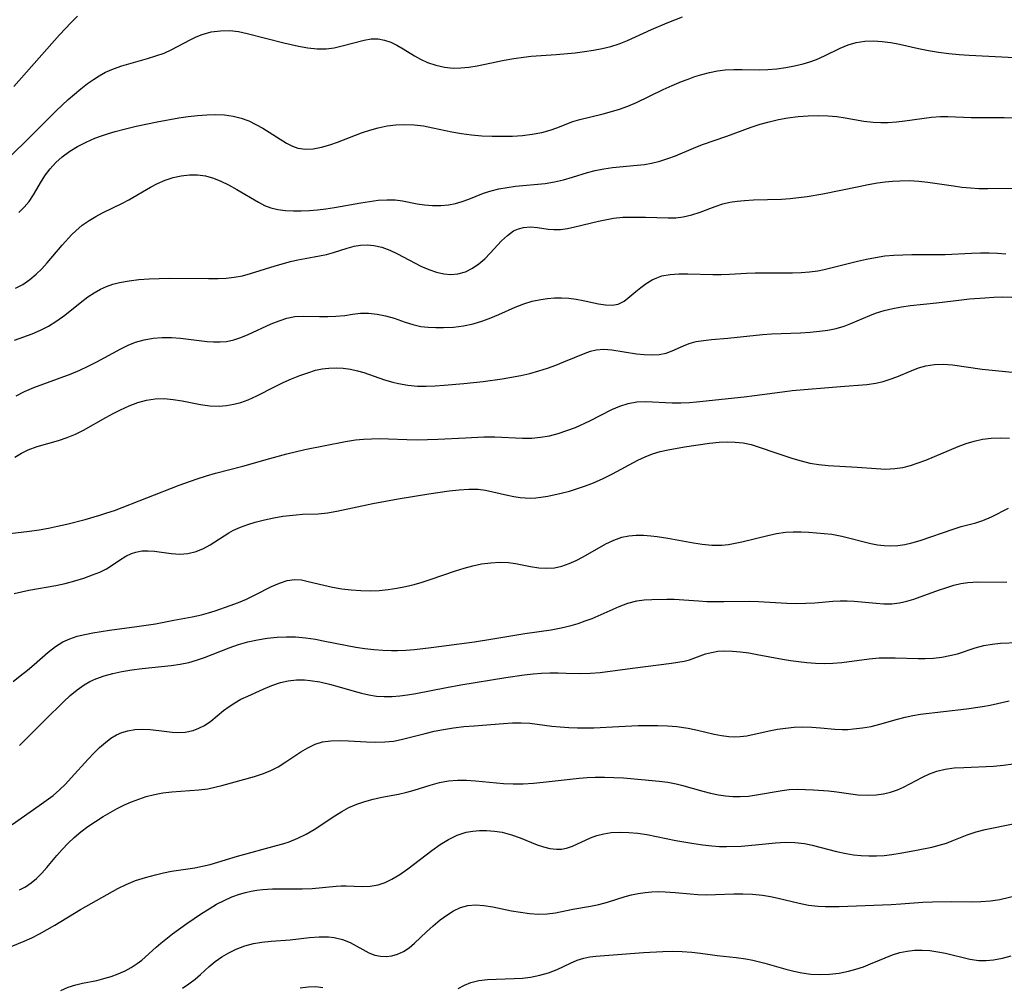
# Model space of a CAD drawing. Extents: x 1843564 to 1850894, y 2810144 to 2813817.
# Drawn here: x 1844472 to 1844654, y 2810782 to 2810961 of the extents above; entities that cross this region are included whole.
import ezdxf

# ---------------------------------------------------------------- set-up
doc = ezdxf.new("R2010")
doc.units = 0

msp = doc.modelspace()

# ---------------------------------------------------------------- linework, layer by layer
at = {"layer": 'Unknown_Line_Type', "color": 0}
for points in [[(1844469.84, 2810934.73, 1132), (1844473.1, 2810937.86, 1132), (1844479.02, 2810943.76, 1132), (1844481.23, 2810945.85, 1132), (1844482.36, 2810946.84, 1132), (1844483.51, 2810947.79, 1132), (1844484.77, 2810948.75, 1132), (1844485.85, 2810949.51, 1132), (1844486.94, 2810950.21, 1132), (1844488.07, 2810950.83, 1132), (1844489.55, 2810951.48, 1132), (1844491.09, 2810952, 1132), (1844495.82, 2810953.35, 1132), (1844497.36, 2810953.84, 1132), (1844498.86, 2810954.38, 1132), (1844500.3, 2810955.01, 1132), (1844503.66, 2810956.81, 1132), (1844504.76, 2810957.35, 1132), (1844505.89, 2810957.8, 1132), (1844507.54, 2810958.26, 1132), (1844509.25, 2810958.5, 1132), (1844510.98, 2810958.51, 1132), (1844512.57, 2810958.32, 1132), (1844514.17, 2810957.99, 1132), (1844520.91, 2810956.27, 1132), (1844523.63, 2810955.64, 1132), (1844525.35, 2810955.34, 1132), (1844527.05, 2810955.18, 1132), (1844528.71, 2810955.18, 1132), (1844530.19, 2810955.37, 1132), (1844531.64, 2810955.68, 1132), (1844535.74, 2810956.76, 1132), (1844537.02, 2810956.97, 1132), (1844538.27, 2810956.99, 1132), (1844539.45, 2810956.78, 1132), (1844540.61, 2810956.37, 1132), (1844541.75, 2810955.83, 1132), (1844542.88, 2810955.18, 1132), (1844544.97, 2810953.88, 1132), (1844546.06, 2810953.27, 1132), (1844547.39, 2810952.66, 1132), (1844548.91, 2810952.14, 1132), (1844550.48, 2810951.78, 1132), (1844552.09, 2810951.61, 1132), (1844553.54, 2810951.64, 1132), (1844555.01, 2810951.8, 1132), (1844556.5, 2810952.05, 1132), (1844561.5, 2810953.07, 1132), (1844563.28, 2810953.39, 1132), (1844565.06, 2810953.65, 1132), (1844566.48, 2810953.79, 1132), (1844571.07, 2810954.11, 1132), (1844574.56, 2810954.42, 1132), (1844576.29, 2810954.64, 1132), (1844577.92, 2810954.9, 1132), (1844579.53, 2810955.22, 1132), (1844581.11, 2810955.61, 1132), (1844582.67, 2810956.09, 1132), (1844584.19, 2810956.69, 1132), (1844588.61, 2810958.69, 1132), (1844591.48, 2810959.93, 1132), (1844594.36, 2810961.02, 1132)], [(1844471.18, 2810948.24, 1130), (1844479.59, 2810957.76, 1130), (1844481.73, 2810960.02, 1130), (1844482.92, 2810961.19, 1130)], [(1844472.1, 2810925, 1134), (1844473.12, 2810926, 1134), (1844474.03, 2810927.08, 1134), (1844474.84, 2810928.28, 1134), (1844476.3, 2810930.79, 1134), (1844477.03, 2810931.94, 1134), (1844477.9, 2810933.09, 1134), (1844478.95, 2810934.25, 1134), (1844480.12, 2810935.3, 1134), (1844481.49, 2810936.31, 1134), (1844482.95, 2810937.2, 1134), (1844484.5, 2810938, 1134), (1844486.14, 2810938.71, 1134), (1844487.36, 2810939.16, 1134), (1844488.61, 2810939.58, 1134), (1844489.87, 2810939.95, 1134), (1844491.78, 2810940.45, 1134), (1844493.71, 2810940.9, 1134), (1844497.61, 2810941.71, 1134), (1844501.58, 2810942.44, 1134), (1844503.3, 2810942.7, 1134), (1844505.01, 2810942.9, 1134), (1844506.71, 2810943.03, 1134), (1844508.36, 2810943.06, 1134), (1844509.99, 2810942.99, 1134), (1844511.57, 2810942.78, 1134), (1844513.09, 2810942.4, 1134), (1844514.46, 2810941.89, 1134), (1844515.77, 2810941.25, 1134), (1844517.04, 2810940.53, 1134), (1844521.39, 2810937.82, 1134), (1844522.52, 2810937.24, 1134), (1844523.51, 2810936.89, 1134), (1844524.88, 2810936.7, 1134), (1844526.33, 2810936.77, 1134), (1844527.84, 2810937.04, 1134), (1844529.38, 2810937.47, 1134), (1844530.81, 2810937.97, 1134), (1844535.21, 2810939.68, 1134), (1844536.73, 2810940.19, 1134), (1844538.32, 2810940.63, 1134), (1844539.94, 2810940.96, 1134), (1844541.57, 2810941.17, 1134), (1844543.21, 2810941.25, 1134), (1844544.91, 2810941.16, 1134), (1844546.62, 2810940.95, 1134), (1844548.33, 2810940.64, 1134), (1844551.86, 2810939.89, 1134), (1844553.64, 2810939.56, 1134), (1844555.5, 2810939.31, 1134), (1844557.38, 2810939.15, 1134), (1844559.27, 2810939.07, 1134), (1844561.15, 2810939.05, 1134), (1844563.01, 2810939.09, 1134), (1844564.85, 2810939.21, 1134), (1844566.65, 2810939.42, 1134), (1844568.41, 2810939.74, 1134), (1844569.94, 2810940.16, 1134), (1844571.19, 2810940.59, 1134), (1844574.13, 2810941.75, 1134), (1844575.45, 2810942.16, 1134), (1844579.71, 2810943.21, 1134), (1844581.23, 2810943.61, 1134), (1844582.74, 2810944.06, 1134), (1844584.24, 2810944.6, 1134), (1844585.88, 2810945.3, 1134), (1844590.79, 2810947.67, 1134), (1844592.46, 2810948.42, 1134), (1844594.14, 2810949.12, 1134), (1844595.38, 2810949.6, 1134), (1844596.62, 2810950.04, 1134), (1844597.87, 2810950.43, 1134), (1844599.31, 2810950.81, 1134), (1844600.76, 2810951.09, 1134), (1844602.21, 2810951.28, 1134), (1844603.78, 2810951.37, 1134), (1844605.35, 2810951.37, 1134), (1844608.5, 2810951.31, 1134), (1844610.07, 2810951.34, 1134), (1844611.72, 2810951.48, 1134), (1844613.36, 2810951.71, 1134), (1844614.98, 2810952.03, 1134), (1844616.56, 2810952.42, 1134), (1844617.8, 2810952.78, 1134), (1844618.99, 2810953.21, 1134), (1844620.48, 2810953.87, 1134), (1844623.36, 2810955.3, 1134), (1844624.84, 2810955.91, 1134), (1844626.34, 2810956.33, 1134), (1844627.89, 2810956.56, 1134), (1844629.48, 2810956.62, 1134), (1844631.08, 2810956.52, 1134), (1844632.7, 2810956.32, 1134), (1844634.32, 2810956.02, 1134), (1844637.82, 2810955.19, 1134), (1844639.63, 2810954.82, 1134), (1844641.49, 2810954.53, 1134), (1844643.38, 2810954.3, 1134), (1844645.29, 2810954.13, 1134), (1844647.14, 2810954.01, 1134), (1844655.52, 2810953.56, 1134)], [(1844471.51, 2810911.1, 1136), (1844472.86, 2810911.79, 1136), (1844474.15, 2810912.66, 1136), (1844475.34, 2810913.66, 1136), (1844476.38, 2810914.67, 1136), (1844477.35, 2810915.74, 1136), (1844480.11, 2810919.03, 1136), (1844481.88, 2810920.95, 1136), (1844482.61, 2810921.68, 1136), (1844483.79, 2810922.67, 1136), (1844485.07, 2810923.58, 1136), (1844486.27, 2810924.29, 1136), (1844487.51, 2810924.96, 1136), (1844491.18, 2810926.76, 1136), (1844492.36, 2810927.37, 1136), (1844496.34, 2810929.66, 1136), (1844497.68, 2810930.37, 1136), (1844499.04, 2810930.98, 1136), (1844500.51, 2810931.47, 1136), (1844502.01, 2810931.8, 1136), (1844503.52, 2810931.97, 1136), (1844505.03, 2810931.97, 1136), (1844506.51, 2810931.77, 1136), (1844507.94, 2810931.37, 1136), (1844509.34, 2810930.8, 1136), (1844510.71, 2810930.12, 1136), (1844512.26, 2810929.25, 1136), (1844516.23, 2810926.91, 1136), (1844517.35, 2810926.33, 1136), (1844518.5, 2810925.87, 1136), (1844519.84, 2810925.55, 1136), (1844521.23, 2810925.39, 1136), (1844522.68, 2810925.33, 1136), (1844524.13, 2810925.34, 1136), (1844525.62, 2810925.4, 1136), (1844527.12, 2810925.51, 1136), (1844528.63, 2810925.68, 1136), (1844530.24, 2810925.92, 1136), (1844535.07, 2810926.81, 1136), (1844536.69, 2810927.07, 1136), (1844538.28, 2810927.27, 1136), (1844539.86, 2810927.37, 1136), (1844541.4, 2810927.33, 1136), (1844542.78, 2810927.17, 1136), (1844545.48, 2810926.65, 1136), (1844546.83, 2810926.42, 1136), (1844548.31, 2810926.29, 1136), (1844549.8, 2810926.29, 1136), (1844551.26, 2810926.44, 1136), (1844552.54, 2810926.7, 1136), (1844553.78, 2810927.06, 1136), (1844554.99, 2810927.5, 1136), (1844557.68, 2810928.6, 1136), (1844559.08, 2810929.03, 1136), (1844560.53, 2810929.37, 1136), (1844562.04, 2810929.64, 1136), (1844563.56, 2810929.85, 1136), (1844569.07, 2810930.39, 1136), (1844570.79, 2810930.68, 1136), (1844572.44, 2810931.06, 1136), (1844574.07, 2810931.53, 1136), (1844576.85, 2810932.4, 1136), (1844578.27, 2810932.77, 1136), (1844579.83, 2810933.07, 1136), (1844581.43, 2810933.28, 1136), (1844586, 2810933.72, 1136), (1844587.33, 2810933.88, 1136), (1844588.64, 2810934.11, 1136), (1844590.14, 2810934.48, 1136), (1844591.62, 2810934.94, 1136), (1844593.06, 2810935.48, 1136), (1844596.36, 2810936.89, 1136), (1844598.01, 2810937.55, 1136), (1844602.52, 2810939.08, 1136), (1844606.96, 2810940.72, 1136), (1844608.62, 2810941.27, 1136), (1844610.31, 2810941.74, 1136), (1844612.02, 2810942.14, 1136), (1844613.75, 2810942.46, 1136), (1844615.61, 2810942.7, 1136), (1844617.47, 2810942.84, 1136), (1844619.33, 2810942.89, 1136), (1844621.18, 2810942.83, 1136), (1844622.74, 2810942.69, 1136), (1844624.29, 2810942.47, 1136), (1844627.75, 2810941.87, 1136), (1844629.47, 2810941.66, 1136), (1844630.85, 2810941.6, 1136), (1844632.23, 2810941.62, 1136), (1844633.76, 2810941.71, 1136), (1844635.29, 2810941.88, 1136), (1844640.19, 2810942.57, 1136), (1844641.82, 2810942.69, 1136), (1844643.2, 2810942.7, 1136), (1844647.49, 2810942.53, 1136), (1844649.03, 2810942.5, 1136), (1844653.57, 2810942.49, 1136), (1844655.06, 2810942.46, 1136)], [(1844471.35, 2810901.5, 1138), (1844474.55, 2810902.69, 1138), (1844476.11, 2810903.34, 1138), (1844477.6, 2810904.1, 1138), (1844479.12, 2810905.06, 1138), (1844480.58, 2810906.13, 1138), (1844483.41, 2810908.4, 1138), (1844484.83, 2810909.49, 1138), (1844485.98, 2810910.26, 1138), (1844487.17, 2810910.93, 1138), (1844488.28, 2810911.42, 1138), (1844489.43, 2810911.81, 1138), (1844490.63, 2810912.12, 1138), (1844492.41, 2810912.45, 1138), (1844494.23, 2810912.67, 1138), (1844496.09, 2810912.81, 1138), (1844497.97, 2810912.88, 1138), (1844499.8, 2810912.91, 1138), (1844507.05, 2810912.87, 1138), (1844508.82, 2810912.89, 1138), (1844510.3, 2810912.95, 1138), (1844511.75, 2810913.09, 1138), (1844513.28, 2810913.38, 1138), (1844514.8, 2810913.78, 1138), (1844519.3, 2810915.2, 1138), (1844522.13, 2810915.99, 1138), (1844523.48, 2810916.3, 1138), (1844524.82, 2810916.57, 1138), (1844527.5, 2810917.03, 1138), (1844528.8, 2810917.3, 1138), (1844530.08, 2810917.66, 1138), (1844532.6, 2810918.47, 1138), (1844533.86, 2810918.8, 1138), (1844535.05, 2810919, 1138), (1844536.25, 2810919.07, 1138), (1844537.49, 2810918.98, 1138), (1844538.97, 2810918.63, 1138), (1844540.44, 2810918.07, 1138), (1844541.86, 2810917.39, 1138), (1844546.16, 2810915.17, 1138), (1844547.6, 2810914.52, 1138), (1844549.06, 2810914.02, 1138), (1844550.37, 2810913.74, 1138), (1844551.66, 2810913.64, 1138), (1844552.93, 2810913.73, 1138), (1844554.35, 2810914.11, 1138), (1844555.68, 2810914.75, 1138), (1844556.84, 2810915.55, 1138), (1844557.91, 2810916.49, 1138), (1844558.93, 2810917.52, 1138), (1844561.02, 2810919.8, 1138), (1844562.09, 2810920.82, 1138), (1844563.23, 2810921.62, 1138), (1844564.13, 2810922.03, 1138), (1844565.08, 2810922.27, 1138), (1844566.32, 2810922.38, 1138), (1844567.6, 2810922.28, 1138), (1844569.59, 2810921.97, 1138), (1844570.61, 2810921.88, 1138), (1844571.86, 2810921.92, 1138), (1844573.17, 2810922.1, 1138), (1844574.52, 2810922.38, 1138), (1844578.86, 2810923.43, 1138), (1844580.42, 2810923.76, 1138), (1844581.6, 2810923.96, 1138), (1844583.34, 2810924.14, 1138), (1844584.69, 2810924.19, 1138), (1844587.49, 2810924.16, 1138), (1844591.72, 2810924.03, 1138), (1844593.09, 2810924.07, 1138), (1844594.43, 2810924.22, 1138), (1844596.03, 2810924.57, 1138), (1844597.59, 2810925.08, 1138), (1844600.36, 2810926.13, 1138), (1844601.79, 2810926.6, 1138), (1844603.07, 2810926.9, 1138), (1844604.39, 2810927.12, 1138), (1844605.75, 2810927.26, 1138), (1844607.43, 2810927.35, 1138), (1844612.58, 2810927.49, 1138), (1844614.14, 2810927.6, 1138), (1844615.7, 2810927.76, 1138), (1844617.26, 2810927.97, 1138), (1844620.2, 2810928.46, 1138), (1844626.79, 2810929.83, 1138), (1844628.52, 2810930.17, 1138), (1844630.25, 2810930.46, 1138), (1844631.63, 2810930.65, 1138), (1844633, 2810930.79, 1138), (1844634.37, 2810930.87, 1138), (1844636.12, 2810930.89, 1138), (1844637.85, 2810930.8, 1138), (1844639.5, 2810930.61, 1138), (1844644.24, 2810929.91, 1138), (1844645.8, 2810929.71, 1138), (1844647.36, 2810929.56, 1138), (1844648.93, 2810929.46, 1138), (1844650.55, 2810929.43, 1138), (1844655.65, 2810929.51, 1138)], [(1844471.6, 2810891.3, 1140), (1844473.19, 2810892.1, 1140), (1844474.85, 2810892.8, 1140), (1844481.73, 2810895.32, 1140), (1844483.33, 2810895.99, 1140), (1844484.91, 2810896.73, 1140), (1844486.47, 2810897.52, 1140), (1844490.89, 2810899.91, 1140), (1844492.23, 2810900.59, 1140), (1844493.61, 2810901.16, 1140), (1844495.21, 2810901.61, 1140), (1844496.85, 2810901.89, 1140), (1844498.52, 2810902.03, 1140), (1844500.22, 2810902.02, 1140), (1844501.87, 2810901.9, 1140), (1844506.77, 2810901.3, 1140), (1844507.99, 2810901.21, 1140), (1844509.19, 2810901.19, 1140), (1844510.37, 2810901.29, 1140), (1844511.71, 2810901.58, 1140), (1844513.03, 2810902.03, 1140), (1844514.34, 2810902.57, 1140), (1844518.56, 2810904.52, 1140), (1844520.03, 2810905.1, 1140), (1844521.5, 2810905.58, 1140), (1844522.97, 2810905.88, 1140), (1844524.49, 2810905.97, 1140), (1844527.51, 2810905.87, 1140), (1844529.03, 2810905.85, 1140), (1844530.51, 2810905.91, 1140), (1844532.17, 2810906.07, 1140), (1844533.55, 2810906.3, 1140), (1844535.02, 2810906.47, 1140), (1844536.53, 2810906.48, 1140), (1844538.09, 2810906.32, 1140), (1844539.67, 2810906.02, 1140), (1844541.23, 2810905.59, 1140), (1844543.24, 2810904.86, 1140), (1844544.67, 2810904.4, 1140), (1844546.15, 2810904.06, 1140), (1844547.51, 2810903.89, 1140), (1844548.92, 2810903.83, 1140), (1844550.34, 2810903.85, 1140), (1844552.16, 2810903.94, 1140), (1844553.98, 2810904.16, 1140), (1844555.79, 2810904.55, 1140), (1844557.58, 2810905.08, 1140), (1844559.06, 2810905.62, 1140), (1844560.52, 2810906.22, 1140), (1844563.54, 2810907.59, 1140), (1844565.13, 2810908.24, 1140), (1844566.67, 2810908.69, 1140), (1844568.24, 2810909.01, 1140), (1844569.5, 2810909.2, 1140), (1844570.77, 2810909.31, 1140), (1844572.04, 2810909.33, 1140), (1844573.41, 2810909.24, 1140), (1844574.75, 2810909.06, 1140), (1844576.07, 2810908.81, 1140), (1844578.86, 2810908.22, 1140), (1844580.16, 2810908.02, 1140), (1844581.37, 2810907.98, 1140), (1844582.48, 2810908.18, 1140), (1844583.6, 2810908.73, 1140), (1844584.65, 2810909.55, 1140), (1844585.72, 2810910.48, 1140), (1844586.65, 2810911.24, 1140), (1844587.65, 2810911.96, 1140), (1844588.72, 2810912.6, 1140), (1844589.61, 2810913.02, 1140), (1844590.55, 2810913.34, 1140), (1844592.06, 2810913.63, 1140), (1844593.65, 2810913.74, 1140), (1844595.31, 2810913.74, 1140), (1844599.9, 2810913.63, 1140), (1844601.45, 2810913.63, 1140), (1844603.01, 2810913.67, 1140), (1844606.09, 2810913.87, 1140), (1844607.74, 2810913.92, 1140), (1844614.6, 2810913.91, 1140), (1844616.16, 2810913.97, 1140), (1844617.71, 2810914.09, 1140), (1844619.23, 2810914.31, 1140), (1844620.42, 2810914.56, 1140), (1844626.53, 2810916.09, 1140), (1844628.2, 2810916.46, 1140), (1844629.89, 2810916.77, 1140), (1844631.59, 2810917.02, 1140), (1844633.24, 2810917.17, 1140), (1844634.9, 2810917.26, 1140), (1844636.57, 2810917.3, 1140), (1844642.71, 2810917.3, 1140), (1844647.58, 2810917.55, 1140), (1844649.19, 2810917.61, 1140), (1844650.79, 2810917.61, 1140), (1844652.34, 2810917.54, 1140), (1844653.89, 2810917.41, 1140)], [(1844471.39, 2810880.01, 1142), (1844472.61, 2810880.7, 1142), (1844473.86, 2810881.31, 1142), (1844475.5, 2810881.92, 1142), (1844479.42, 2810883.06, 1142), (1844481.04, 2810883.58, 1142), (1844482.53, 2810884.22, 1142), (1844484, 2810884.97, 1142), (1844488.14, 2810887.3, 1142), (1844489.5, 2810888.02, 1142), (1844490.87, 2810888.71, 1142), (1844492.43, 2810889.42, 1142), (1844494.02, 2810890.02, 1142), (1844495.62, 2810890.47, 1142), (1844497.25, 2810890.73, 1142), (1844498.89, 2810890.76, 1142), (1844500.54, 2810890.61, 1142), (1844502.2, 2810890.34, 1142), (1844505.58, 2810889.7, 1142), (1844507.29, 2810889.46, 1142), (1844509, 2810889.38, 1142), (1844510.35, 2810889.47, 1142), (1844511.69, 2810889.71, 1142), (1844513.02, 2810890.06, 1142), (1844514.32, 2810890.53, 1142), (1844515.97, 2810891.27, 1142), (1844519.19, 2810892.95, 1142), (1844520.79, 2810893.75, 1142), (1844522.32, 2810894.42, 1142), (1844523.84, 2810895, 1142), (1844525.31, 2810895.53, 1142), (1844526.76, 2810895.99, 1142), (1844527.97, 2810896.24, 1142), (1844529.23, 2810896.39, 1142), (1844530.53, 2810896.42, 1142), (1844531.85, 2810896.35, 1142), (1844533.17, 2810896.18, 1142), (1844534.49, 2810895.9, 1142), (1844535.66, 2810895.56, 1142), (1844539.47, 2810894.25, 1142), (1844540.98, 2810893.81, 1142), (1844542.05, 2810893.55, 1142), (1844543.77, 2810893.25, 1142), (1844545.51, 2810893.07, 1142), (1844547.14, 2810893.04, 1142), (1844548.77, 2810893.1, 1142), (1844550.43, 2810893.21, 1142), (1844554.05, 2810893.53, 1142), (1844557.63, 2810893.92, 1142), (1844561.12, 2810894.4, 1142), (1844562.85, 2810894.69, 1142), (1844564.56, 2810895.03, 1142), (1844566.24, 2810895.41, 1142), (1844567.89, 2810895.86, 1142), (1844569.48, 2810896.38, 1142), (1844571.02, 2810896.94, 1142), (1844572.5, 2810897.53, 1142), (1844576.4, 2810899.14, 1142), (1844577.42, 2810899.52, 1142), (1844578.44, 2810899.77, 1142), (1844579.86, 2810899.86, 1142), (1844581.34, 2810899.74, 1142), (1844585.85, 2810899.01, 1142), (1844587.29, 2810898.87, 1142), (1844588.7, 2810898.82, 1142), (1844590.06, 2810898.9, 1142), (1844591.35, 2810899.15, 1142), (1844592.42, 2810899.53, 1142), (1844594.49, 2810900.49, 1142), (1844595.57, 2810900.91, 1142), (1844596.85, 2810901.25, 1142), (1844598.22, 2810901.47, 1142), (1844599.66, 2810901.62, 1142), (1844602.69, 2810901.87, 1142), (1844609.07, 2810902.55, 1142), (1844610.7, 2810902.68, 1142), (1844612.49, 2810902.78, 1142), (1844616.06, 2810902.9, 1142), (1844617.83, 2810902.99, 1142), (1844619.58, 2810903.16, 1142), (1844621.12, 2810903.38, 1142), (1844622.62, 2810903.7, 1142), (1844624.08, 2810904.13, 1142), (1844625.32, 2810904.6, 1142), (1844628.83, 2810906.09, 1142), (1844629.9, 2810906.5, 1142), (1844631.46, 2810906.98, 1142), (1844633.06, 2810907.35, 1142), (1844634.69, 2810907.65, 1142), (1844636.34, 2810907.89, 1142), (1844641.11, 2810908.39, 1142), (1844645.68, 2810908.97, 1142), (1844647.17, 2810909.12, 1142), (1844650.03, 2810909.31, 1142), (1844651.65, 2810909.45, 1142), (1844653.27, 2810909.53, 1142), (1844654.99, 2810909.43, 1142)], [(1844470.46, 2810865.94, 1144), (1844474.08, 2810866.36, 1144), (1844475.86, 2810866.6, 1144), (1844477.56, 2810866.9, 1144), (1844479.26, 2810867.25, 1144), (1844480.95, 2810867.65, 1144), (1844484.32, 2810868.52, 1144), (1844487.02, 2810869.28, 1144), (1844488.35, 2810869.71, 1144), (1844489.71, 2810870.18, 1144), (1844501.62, 2810874.81, 1144), (1844504.96, 2810876, 1144), (1844506.65, 2810876.54, 1144), (1844508.32, 2810877.01, 1144), (1844513.39, 2810878.34, 1144), (1844518.35, 2810879.76, 1144), (1844521.46, 2810880.61, 1144), (1844524.81, 2810881.37, 1144), (1844532.27, 2810882.86, 1144), (1844534.12, 2810883.15, 1144), (1844535.58, 2810883.3, 1144), (1844537.05, 2810883.38, 1144), (1844538.52, 2810883.4, 1144), (1844540.21, 2810883.36, 1144), (1844543.59, 2810883.23, 1144), (1844545.48, 2810883.2, 1144), (1844547.38, 2810883.22, 1144), (1844549.28, 2810883.29, 1144), (1844554.38, 2810883.57, 1144), (1844557.76, 2810883.7, 1144), (1844559.76, 2810883.7, 1144), (1844564.88, 2810883.5, 1144), (1844566.56, 2810883.51, 1144), (1844568.21, 2810883.64, 1144), (1844569.85, 2810883.92, 1144), (1844571.46, 2810884.34, 1144), (1844573.05, 2810884.87, 1144), (1844574.62, 2810885.47, 1144), (1844577.27, 2810886.65, 1144), (1844581.33, 2810888.74, 1144), (1844582.81, 2810889.4, 1144), (1844584.31, 2810889.88, 1144), (1844585.93, 2810890.14, 1144), (1844587.6, 2810890.2, 1144), (1844592.46, 2810890.01, 1144), (1844594.05, 2810889.98, 1144), (1844595.65, 2810890.03, 1144), (1844596.92, 2810890.14, 1144), (1844605.67, 2810891.08, 1144), (1844607.57, 2810891.31, 1144), (1844612.77, 2810892.04, 1144), (1844614.51, 2810892.24, 1144), (1844623.43, 2810893.02, 1144), (1844628.25, 2810893.37, 1144), (1844629.95, 2810893.61, 1144), (1844631.27, 2810893.93, 1144), (1844632.56, 2810894.33, 1144), (1844633.83, 2810894.8, 1144), (1844636.42, 2810895.88, 1144), (1844637.77, 2810896.41, 1144), (1844639.14, 2810896.81, 1144), (1844640.71, 2810897.05, 1144), (1844642.31, 2810897.1, 1144), (1844644.07, 2810896.98, 1144), (1844649.52, 2810896.21, 1144), (1844655.05, 2810895.62, 1144)], [(1844471.23, 2810854.87, 1146), (1844473.99, 2810855.47, 1146), (1844478.92, 2810856.36, 1146), (1844480.68, 2810856.75, 1146), (1844482.4, 2810857.21, 1146), (1844484.08, 2810857.73, 1146), (1844485.69, 2810858.29, 1146), (1844487.03, 2810858.83, 1146), (1844488.27, 2810859.44, 1146), (1844489.51, 2810860.22, 1146), (1844490.68, 2810861.03, 1146), (1844491.85, 2810861.77, 1146), (1844492.86, 2810862.24, 1146), (1844493.65, 2810862.5, 1146), (1844494.78, 2810862.71, 1146), (1844495.94, 2810862.76, 1146), (1844497.12, 2810862.69, 1146), (1844500.2, 2810862.23, 1146), (1844501.74, 2810862.14, 1146), (1844503.27, 2810862.24, 1146), (1844504.77, 2810862.59, 1146), (1844506.1, 2810863.14, 1146), (1844507.38, 2810863.87, 1146), (1844510.77, 2810866.05, 1146), (1844511.63, 2810866.53, 1146), (1844512.92, 2810867.12, 1146), (1844514.26, 2810867.61, 1146), (1844515.66, 2810868.03, 1146), (1844517.34, 2810868.45, 1146), (1844519.05, 2810868.8, 1146), (1844520.76, 2810869.09, 1146), (1844523.16, 2810869.38, 1146), (1844524.33, 2810869.46, 1146), (1844527.26, 2810869.55, 1146), (1844528.95, 2810869.74, 1146), (1844530.68, 2810870.05, 1146), (1844537.29, 2810871.44, 1146), (1844541.97, 2810872.3, 1146), (1844547.65, 2810873.22, 1146), (1844551.36, 2810873.76, 1146), (1844553.18, 2810873.98, 1146), (1844554.97, 2810874.11, 1146), (1844556.72, 2810874.07, 1146), (1844558.07, 2810873.88, 1146), (1844559.41, 2810873.6, 1146), (1844562.08, 2810872.96, 1146), (1844563.25, 2810872.73, 1146), (1844564.43, 2810872.56, 1146), (1844565.39, 2810872.47, 1146), (1844566.35, 2810872.45, 1146), (1844567.3, 2810872.49, 1146), (1844568.27, 2810872.6, 1146), (1844569.51, 2810872.8, 1146), (1844572.01, 2810873.36, 1146), (1844573.5, 2810873.75, 1146), (1844575, 2810874.2, 1146), (1844576.48, 2810874.7, 1146), (1844577.94, 2810875.26, 1146), (1844579.7, 2810876.04, 1146), (1844581.42, 2810876.89, 1146), (1844586.1, 2810879.4, 1146), (1844587.44, 2810880.06, 1146), (1844588.8, 2810880.61, 1146), (1844590.23, 2810881.02, 1146), (1844591.7, 2810881.33, 1146), (1844594.73, 2810881.87, 1146), (1844599.33, 2810882.54, 1146), (1844601.11, 2810882.73, 1146), (1844602.59, 2810882.79, 1146), (1844604.06, 2810882.75, 1146), (1844605.52, 2810882.6, 1146), (1844606.95, 2810882.31, 1146), (1844608.47, 2810881.85, 1146), (1844611.5, 2810880.76, 1146), (1844614.62, 2810879.73, 1146), (1844616.21, 2810879.28, 1146), (1844617.81, 2810878.89, 1146), (1844619.42, 2810878.61, 1146), (1844621.18, 2810878.42, 1146), (1844626.47, 2810878.16, 1146), (1844629.99, 2810877.88, 1146), (1844631.72, 2810877.8, 1146), (1844633.44, 2810877.88, 1146), (1844634.88, 2810878.11, 1146), (1844636.31, 2810878.47, 1146), (1844637.73, 2810878.93, 1146), (1844639.15, 2810879.46, 1146), (1844645.07, 2810881.94, 1146), (1844646.56, 2810882.49, 1146), (1844648.06, 2810882.95, 1146), (1844649.58, 2810883.3, 1146), (1844651.19, 2810883.5, 1146), (1844652.81, 2810883.55, 1146), (1844654.52, 2810883.46, 1146)], [(1844471.05, 2810838.69, 1148), (1844472.39, 2810839.71, 1148), (1844473.7, 2810840.76, 1148), (1844474.97, 2810841.83, 1148), (1844477.54, 2810844.08, 1148), (1844478.86, 2810845.12, 1148), (1844480.25, 2810846, 1148), (1844481.52, 2810846.56, 1148), (1844482.86, 2810847, 1148), (1844484.28, 2810847.35, 1148), (1844485.74, 2810847.64, 1148), (1844488.81, 2810848.13, 1148), (1844493.82, 2810848.79, 1148), (1844497.26, 2810849.32, 1148), (1844500.64, 2810849.98, 1148), (1844504.06, 2810850.61, 1148), (1844505.75, 2810850.98, 1148), (1844507.02, 2810851.32, 1148), (1844508.27, 2810851.71, 1148), (1844511.06, 2810852.66, 1148), (1844512.59, 2810853.24, 1148), (1844514.07, 2810853.87, 1148), (1844515.65, 2810854.63, 1148), (1844518.65, 2810856.15, 1148), (1844520.11, 2810856.79, 1148), (1844521.54, 2810857.26, 1148), (1844522.96, 2810857.46, 1148), (1844524.18, 2810857.38, 1148), (1844525.42, 2810857.12, 1148), (1844528.28, 2810856.39, 1148), (1844529.91, 2810856.05, 1148), (1844531.6, 2810855.77, 1148), (1844533.34, 2810855.55, 1148), (1844535.1, 2810855.42, 1148), (1844536.89, 2810855.39, 1148), (1844538.5, 2810855.46, 1148), (1844540.12, 2810855.61, 1148), (1844541.74, 2810855.85, 1148), (1844543.35, 2810856.16, 1148), (1844544.94, 2810856.55, 1148), (1844546.41, 2810856.98, 1148), (1844547.87, 2810857.46, 1148), (1844552.54, 2810859.05, 1148), (1844554.14, 2810859.55, 1148), (1844555.74, 2810859.99, 1148), (1844557.34, 2810860.33, 1148), (1844559.02, 2810860.55, 1148), (1844560.67, 2810860.64, 1148), (1844562.3, 2810860.57, 1148), (1844563.58, 2810860.41, 1148), (1844566.36, 2810859.86, 1148), (1844567.88, 2810859.62, 1148), (1844569.31, 2810859.53, 1148), (1844570.75, 2810859.63, 1148), (1844572.11, 2810859.92, 1148), (1844573.45, 2810860.38, 1148), (1844574.77, 2810860.95, 1148), (1844576.07, 2810861.61, 1148), (1844580.21, 2810864.01, 1148), (1844581.66, 2810864.73, 1148), (1844583.17, 2810865.27, 1148), (1844584.45, 2810865.52, 1148), (1844585.77, 2810865.63, 1148), (1844587.12, 2810865.61, 1148), (1844588.51, 2810865.51, 1148), (1844589.68, 2810865.37, 1148), (1844591.66, 2810865.07, 1148), (1844596.38, 2810864.2, 1148), (1844597.95, 2810863.96, 1148), (1844599.76, 2810863.8, 1148), (1844601.55, 2810863.8, 1148), (1844602.79, 2810863.92, 1148), (1844604.03, 2810864.12, 1148), (1844605.26, 2810864.38, 1148), (1844610.05, 2810865.59, 1148), (1844611.66, 2810865.92, 1148), (1844613.27, 2810866.15, 1148), (1844614.71, 2810866.23, 1148), (1844616.16, 2810866.23, 1148), (1844617.62, 2810866.17, 1148), (1844620.45, 2810865.96, 1148), (1844621.86, 2810865.78, 1148), (1844623.68, 2810865.43, 1148), (1844629.03, 2810864.11, 1148), (1844630.27, 2810863.87, 1148), (1844631.49, 2810863.7, 1148), (1844632.72, 2810863.63, 1148), (1844634.01, 2810863.71, 1148), (1844635.29, 2810863.92, 1148), (1844636.58, 2810864.22, 1148), (1844638.1, 2810864.66, 1148), (1844644.16, 2810866.75, 1148), (1844645.65, 2810867.2, 1148), (1844648.35, 2810867.92, 1148), (1844649.66, 2810868.33, 1148), (1844651.25, 2810869.01, 1148), (1844654.34, 2810870.6, 1148)], [(1844472.25, 2810826.92, 1150), (1844476.95, 2810831.65, 1150), (1844480.36, 2810834.97, 1150), (1844481.6, 2810836.13, 1150), (1844482.84, 2810837.16, 1150), (1844484.15, 2810838.08, 1150), (1844485.19, 2810838.66, 1150), (1844486.28, 2810839.16, 1150), (1844487.84, 2810839.72, 1150), (1844489.45, 2810840.16, 1150), (1844491.11, 2810840.51, 1150), (1844492.94, 2810840.81, 1150), (1844494.8, 2810841.05, 1150), (1844500.17, 2810841.62, 1150), (1844501.81, 2810841.86, 1150), (1844503.42, 2810842.19, 1150), (1844504.86, 2810842.6, 1150), (1844506.28, 2810843.1, 1150), (1844510.83, 2810844.89, 1150), (1844512.57, 2810845.48, 1150), (1844514.31, 2810845.97, 1150), (1844516.08, 2810846.36, 1150), (1844517.87, 2810846.66, 1150), (1844519.67, 2810846.85, 1150), (1844521.38, 2810846.92, 1150), (1844523.09, 2810846.89, 1150), (1844524.91, 2810846.73, 1150), (1844526.72, 2810846.47, 1150), (1844528.19, 2810846.2, 1150), (1844532.57, 2810845.3, 1150), (1844534.2, 2810845.02, 1150), (1844535.84, 2810844.77, 1150), (1844537.48, 2810844.58, 1150), (1844539.12, 2810844.45, 1150), (1844540.76, 2810844.38, 1150), (1844541.83, 2810844.38, 1150), (1844543.4, 2810844.45, 1150), (1844544.97, 2810844.59, 1150), (1844548.05, 2810844.94, 1150), (1844556.02, 2810845.98, 1150), (1844559.41, 2810846.51, 1150), (1844563.83, 2810847.3, 1150), (1844565.3, 2810847.54, 1150), (1844570.13, 2810848.22, 1150), (1844572.01, 2810848.57, 1150), (1844573.86, 2810849.01, 1150), (1844575.15, 2810849.39, 1150), (1844576.42, 2810849.83, 1150), (1844577.67, 2810850.3, 1150), (1844582.64, 2810852.47, 1150), (1844584.28, 2810853.08, 1150), (1844585.94, 2810853.51, 1150), (1844587.3, 2810853.7, 1150), (1844588.7, 2810853.79, 1150), (1844591.43, 2810853.85, 1150), (1844592.82, 2810853.81, 1150), (1844597.29, 2810853.52, 1150), (1844598.84, 2810853.44, 1150), (1844601.95, 2810853.4, 1150), (1844606.63, 2810853.46, 1150), (1844608.32, 2810853.39, 1150), (1844613.54, 2810853.09, 1150), (1844615.29, 2810853.05, 1150), (1844617.04, 2810853.08, 1150), (1844618.71, 2810853.19, 1150), (1844622.03, 2810853.46, 1150), (1844623.35, 2810853.53, 1150), (1844624.66, 2810853.54, 1150), (1844625.96, 2810853.5, 1150), (1844627.31, 2810853.38, 1150), (1844629.97, 2810853.08, 1150), (1844631.43, 2810852.98, 1150), (1844632.87, 2810852.99, 1150), (1844634.3, 2810853.15, 1150), (1844635.63, 2810853.45, 1150), (1844636.96, 2810853.86, 1150), (1844641.46, 2810855.49, 1150), (1844642.99, 2810856.01, 1150), (1844644.28, 2810856.39, 1150), (1844645.58, 2810856.7, 1150), (1844646.9, 2810856.91, 1150), (1844648.7, 2810857.02, 1150), (1844654.08, 2810856.94, 1150)], [(1844470.9, 2810812.34, 1152), (1844475.89, 2810815.83, 1152), (1844477.16, 2810816.75, 1152), (1844478.41, 2810817.71, 1152), (1844479.61, 2810818.74, 1152), (1844480.72, 2810819.81, 1152), (1844481.78, 2810820.95, 1152), (1844484.88, 2810824.4, 1152), (1844485.92, 2810825.5, 1152), (1844486.99, 2810826.53, 1152), (1844488.09, 2810827.48, 1152), (1844489.07, 2810828.22, 1152), (1844490.1, 2810828.84, 1152), (1844491.11, 2810829.29, 1152), (1844492.16, 2810829.62, 1152), (1844493.51, 2810829.85, 1152), (1844494.89, 2810829.92, 1152), (1844496.28, 2810829.86, 1152), (1844497.88, 2810829.68, 1152), (1844500.37, 2810829.35, 1152), (1844501.28, 2810829.29, 1152), (1844502.76, 2810829.37, 1152), (1844504.21, 2810829.68, 1152), (1844505.28, 2810830.07, 1152), (1844506.29, 2810830.6, 1152), (1844507.47, 2810831.41, 1152), (1844509.83, 2810833.35, 1152), (1844510.84, 2810834.08, 1152), (1844511.9, 2810834.77, 1152), (1844513.02, 2810835.4, 1152), (1844514.27, 2810836.01, 1152), (1844517.11, 2810837.29, 1152), (1844518.68, 2810837.96, 1152), (1844520.31, 2810838.51, 1152), (1844521.74, 2810838.81, 1152), (1844523.22, 2810838.97, 1152), (1844524.72, 2810838.97, 1152), (1844525.78, 2810838.89, 1152), (1844527.55, 2810838.61, 1152), (1844529.33, 2810838.2, 1152), (1844531.11, 2810837.71, 1152), (1844533.87, 2810836.89, 1152), (1844535.25, 2810836.52, 1152), (1844536.59, 2810836.22, 1152), (1844537.99, 2810836.01, 1152), (1844539.4, 2810835.9, 1152), (1844540.84, 2810835.92, 1152), (1844542.27, 2810836.04, 1152), (1844543.72, 2810836.23, 1152), (1844545.25, 2810836.49, 1152), (1844550.89, 2810837.6, 1152), (1844553.51, 2810838.06, 1152), (1844561.8, 2810839.4, 1152), (1844565.17, 2810839.88, 1152), (1844566.84, 2810840.07, 1152), (1844568.39, 2810840.19, 1152), (1844569.93, 2810840.26, 1152), (1844571.44, 2810840.28, 1152), (1844572.92, 2810840.24, 1152), (1844575.62, 2810840.13, 1152), (1844577.38, 2810840.19, 1152), (1844579.17, 2810840.36, 1152), (1844585.15, 2810841.16, 1152), (1844592.28, 2810842.05, 1152), (1844594.66, 2810842.43, 1152), (1844595.62, 2810842.66, 1152), (1844596.61, 2810843.01, 1152), (1844598.56, 2810843.76, 1152), (1844599.67, 2810844.05, 1152), (1844600.86, 2810844.24, 1152), (1844602.11, 2810844.32, 1152), (1844603.55, 2810844.28, 1152), (1844605.03, 2810844.14, 1152), (1844606.55, 2810843.93, 1152), (1844608.1, 2810843.66, 1152), (1844612.74, 2810842.8, 1152), (1844614.23, 2810842.56, 1152), (1844615.72, 2810842.34, 1152), (1844617.22, 2810842.17, 1152), (1844618.83, 2810842.05, 1152), (1844620.43, 2810842, 1152), (1844622.02, 2810842.05, 1152), (1844623.66, 2810842.19, 1152), (1844628.72, 2810842.87, 1152), (1844630.52, 2810843.02, 1152), (1844632, 2810843.05, 1152), (1844633.48, 2810843.03, 1152), (1844637.72, 2810842.89, 1152), (1844639.02, 2810842.91, 1152), (1844640.56, 2810843, 1152), (1844642.07, 2810843.18, 1152), (1844643.56, 2810843.45, 1152), (1844645, 2810843.8, 1152), (1844648.21, 2810844.86, 1152), (1844649.83, 2810845.31, 1152), (1844651.34, 2810845.57, 1152), (1844652.89, 2810845.71, 1152), (1844656.05, 2810845.86, 1152)], [(1844472.24, 2810800.3, 1154), (1844473.35, 2810800.88, 1154), (1844474.39, 2810801.59, 1154), (1844475.38, 2810802.42, 1154), (1844476.34, 2810803.39, 1154), (1844477.26, 2810804.44, 1154), (1844479.1, 2810806.63, 1154), (1844480.12, 2810807.77, 1154), (1844481.2, 2810808.89, 1154), (1844482.33, 2810809.97, 1154), (1844483.52, 2810810.98, 1154), (1844484.85, 2810811.99, 1154), (1844486.24, 2810812.93, 1154), (1844487.66, 2810813.83, 1154), (1844488.94, 2810814.58, 1154), (1844490.24, 2810815.29, 1154), (1844491.56, 2810815.95, 1154), (1844492.88, 2810816.53, 1154), (1844494.22, 2810817.05, 1154), (1844495.58, 2810817.49, 1154), (1844497.09, 2810817.88, 1154), (1844498.62, 2810818.16, 1154), (1844500.29, 2810818.36, 1154), (1844505.28, 2810818.71, 1154), (1844506.91, 2810818.93, 1154), (1844508.2, 2810819.2, 1154), (1844509.48, 2810819.53, 1154), (1844515.51, 2810821.22, 1154), (1844516.99, 2810821.68, 1154), (1844518.41, 2810822.23, 1154), (1844519.89, 2810823, 1154), (1844521.3, 2810823.88, 1154), (1844524.06, 2810825.72, 1154), (1844525.35, 2810826.49, 1154), (1844526.68, 2810827.13, 1154), (1844528.04, 2810827.58, 1154), (1844529.56, 2810827.79, 1154), (1844531.14, 2810827.82, 1154), (1844532.81, 2810827.76, 1154), (1844536.17, 2810827.56, 1154), (1844537.83, 2810827.51, 1154), (1844539.49, 2810827.55, 1154), (1844541.14, 2810827.72, 1154), (1844542.52, 2810827.98, 1154), (1844546.94, 2810829.13, 1154), (1844548.62, 2810829.53, 1154), (1844550.33, 2810829.87, 1154), (1844552.19, 2810830.15, 1154), (1844554.07, 2810830.37, 1154), (1844555.95, 2810830.53, 1154), (1844561.35, 2810830.95, 1154), (1844563, 2810831.05, 1154), (1844564.61, 2810831.1, 1154), (1844566.19, 2810831.03, 1154), (1844570.24, 2810830.49, 1154), (1844571.79, 2810830.33, 1154), (1844573.38, 2810830.21, 1154), (1844574.99, 2810830.14, 1154), (1844576.61, 2810830.13, 1154), (1844578, 2810830.17, 1154), (1844582.58, 2810830.42, 1154), (1844586.18, 2810830.56, 1154), (1844589.77, 2810830.57, 1154), (1844591.54, 2810830.5, 1154), (1844593.28, 2810830.37, 1154), (1844595.35, 2810830.1, 1154), (1844597.07, 2810829.74, 1154), (1844600.14, 2810829, 1154), (1844601.51, 2810828.73, 1154), (1844602.87, 2810828.54, 1154), (1844603.92, 2810828.49, 1154), (1844604.95, 2810828.53, 1154), (1844606.15, 2810828.7, 1154), (1844610.29, 2810829.59, 1154), (1844611.8, 2810829.88, 1154), (1844613.33, 2810830.12, 1154), (1844614.88, 2810830.27, 1154), (1844616.5, 2810830.33, 1154), (1844618.12, 2810830.29, 1154), (1844619.72, 2810830.18, 1154), (1844622.39, 2810829.92, 1154), (1844623.72, 2810829.85, 1154), (1844624.78, 2810829.87, 1154), (1844625.85, 2810829.95, 1154), (1844627.48, 2810830.13, 1154), (1844629.1, 2810830.42, 1154), (1844630.69, 2810830.82, 1154), (1844633.9, 2810831.76, 1154), (1844635.32, 2810832.13, 1154), (1844636.76, 2810832.44, 1154), (1844638.16, 2810832.66, 1154), (1844646.63, 2810833.68, 1154), (1844649.55, 2810834.09, 1154), (1844650.99, 2810834.35, 1154), (1844654.51, 2810835.11, 1154)], [(1844470.72, 2810789.87, 1156), (1844473.11, 2810790.87, 1156), (1844474.49, 2810791.52, 1156), (1844475.91, 2810792.23, 1156), (1844477.33, 2810793, 1156), (1844478.77, 2810793.83, 1156), (1844483.5, 2810796.71, 1156), (1844490.36, 2810800.55, 1156), (1844491.88, 2810801.31, 1156), (1844493.63, 2810802.03, 1156), (1844495.43, 2810802.62, 1156), (1844497.27, 2810803.12, 1156), (1844498.74, 2810803.46, 1156), (1844500.21, 2810803.74, 1156), (1844504.53, 2810804.38, 1156), (1844505.95, 2810804.66, 1156), (1844507.38, 2810805.02, 1156), (1844512.37, 2810806.54, 1156), (1844519.56, 2810808.46, 1156), (1844520.75, 2810808.81, 1156), (1844521.91, 2810809.19, 1156), (1844523.49, 2810809.84, 1156), (1844525.03, 2810810.6, 1156), (1844526.51, 2810811.46, 1156), (1844530.31, 2810813.97, 1156), (1844531.58, 2810814.76, 1156), (1844532.9, 2810815.47, 1156), (1844534.35, 2810816.1, 1156), (1844535.85, 2810816.62, 1156), (1844537.39, 2810817.04, 1156), (1844538.94, 2810817.39, 1156), (1844542.02, 2810817.96, 1156), (1844543.54, 2810818.3, 1156), (1844544.9, 2810818.68, 1156), (1844547.89, 2810819.62, 1156), (1844549.56, 2810820.08, 1156), (1844551.24, 2810820.4, 1156), (1844552.88, 2810820.53, 1156), (1844554.54, 2810820.5, 1156), (1844556.23, 2810820.39, 1156), (1844561.39, 2810819.9, 1156), (1844563.14, 2810819.83, 1156), (1844565, 2810819.86, 1156), (1844566.87, 2810819.98, 1156), (1844568.69, 2810820.16, 1156), (1844575.28, 2810820.9, 1156), (1844576.76, 2810821.02, 1156), (1844578.23, 2810821.08, 1156), (1844579.97, 2810821.09, 1156), (1844581.71, 2810821.02, 1156), (1844583.44, 2810820.92, 1156), (1844586.8, 2810820.67, 1156), (1844590.02, 2810820.36, 1156), (1844591.61, 2810820.13, 1156), (1844593.17, 2810819.83, 1156), (1844594.16, 2810819.6, 1156), (1844598.05, 2810818.52, 1156), (1844599.5, 2810818.15, 1156), (1844600.96, 2810817.84, 1156), (1844602.28, 2810817.63, 1156), (1844603.61, 2810817.51, 1156), (1844604.93, 2810817.49, 1156), (1844606.47, 2810817.59, 1156), (1844607.99, 2810817.8, 1156), (1844612.67, 2810818.64, 1156), (1844613.95, 2810818.8, 1156), (1844615.49, 2810818.86, 1156), (1844618.45, 2810818.75, 1156), (1844621.23, 2810818.53, 1156), (1844622.78, 2810818.35, 1156), (1844625.36, 2810817.98, 1156), (1844626.65, 2810817.83, 1156), (1844628.32, 2810817.76, 1156), (1844629.97, 2810817.83, 1156), (1844631.32, 2810818.02, 1156), (1844632.63, 2810818.33, 1156), (1844633.9, 2810818.75, 1156), (1844635.05, 2810819.26, 1156), (1844638.54, 2810821.1, 1156), (1844639.82, 2810821.7, 1156), (1844641.15, 2810822.18, 1156), (1844642.73, 2810822.55, 1156), (1844644.37, 2810822.76, 1156), (1844646.15, 2810822.88, 1156), (1844651.62, 2810823.1, 1156), (1844653.44, 2810823.25, 1156), (1844655.23, 2810823.51, 1156)], [(1844479.84, 2810781.77, 1158), (1844481.19, 2810782.4, 1158), (1844482.6, 2810782.87, 1158), (1844483.87, 2810783.17, 1158), (1844486.47, 2810783.65, 1158), (1844487.8, 2810783.98, 1158), (1844489.12, 2810784.38, 1158), (1844490.41, 2810784.86, 1158), (1844491.67, 2810785.42, 1158), (1844492.83, 2810786.04, 1158), (1844493.93, 2810786.76, 1158), (1844494.74, 2810787.39, 1158), (1844497.43, 2810789.78, 1158), (1844498.28, 2810790.5, 1158), (1844500.44, 2810792.2, 1158), (1844503.05, 2810794.15, 1158), (1844505.75, 2810795.98, 1158), (1844507.14, 2810796.85, 1158), (1844508.54, 2810797.66, 1158), (1844509.92, 2810798.38, 1158), (1844511.33, 2810799.02, 1158), (1844512.77, 2810799.56, 1158), (1844513.84, 2810799.86, 1158), (1844514.92, 2810800.11, 1158), (1844515.96, 2810800.29, 1158), (1844517, 2810800.41, 1158), (1844518.83, 2810800.52, 1158), (1844520.67, 2810800.54, 1158), (1844524.32, 2810800.51, 1158), (1844526.11, 2810800.56, 1158), (1844530.53, 2810800.98, 1158), (1844531.48, 2810801.04, 1158), (1844532.42, 2810801.06, 1158), (1844535.35, 2810800.96, 1158), (1844536.81, 2810801.01, 1158), (1844538.26, 2810801.26, 1158), (1844539.56, 2810801.69, 1158), (1844540.83, 2810802.3, 1158), (1844542.3, 2810803.18, 1158), (1844543.74, 2810804.18, 1158), (1844548.17, 2810807.57, 1158), (1844549.7, 2810808.65, 1158), (1844551.26, 2810809.61, 1158), (1844552.84, 2810810.39, 1158), (1844554.48, 2810810.93, 1158), (1844555.7, 2810811.16, 1158), (1844556.95, 2810811.26, 1158), (1844558.21, 2810811.26, 1158), (1844559.69, 2810811.16, 1158), (1844561.15, 2810810.93, 1158), (1844562.83, 2810810.48, 1158), (1844564.46, 2810809.88, 1158), (1844567.56, 2810808.6, 1158), (1844568.75, 2810808.22, 1158), (1844569.93, 2810807.94, 1158), (1844571.1, 2810807.81, 1158), (1844572.06, 2810807.83, 1158), (1844572.99, 2810807.98, 1158), (1844574.09, 2810808.35, 1158), (1844577.39, 2810809.88, 1158), (1844578.57, 2810810.32, 1158), (1844579.85, 2810810.66, 1158), (1844581.2, 2810810.87, 1158), (1844582.8, 2810810.95, 1158), (1844584.44, 2810810.9, 1158), (1844586.1, 2810810.74, 1158), (1844587.77, 2810810.49, 1158), (1844593.12, 2810809.43, 1158), (1844596.44, 2810808.85, 1158), (1844598.1, 2810808.61, 1158), (1844599.76, 2810808.42, 1158), (1844601.12, 2810808.32, 1158), (1844602.45, 2810808.29, 1158), (1844605.12, 2810808.38, 1158), (1844607.79, 2810808.6, 1158), (1844611.46, 2810809, 1158), (1844613.28, 2810809.1, 1158), (1844615.04, 2810809.06, 1158), (1844616.79, 2810808.86, 1158), (1844618.18, 2810808.58, 1158), (1844622.7, 2810807.39, 1158), (1844624.46, 2810807, 1158), (1844625.85, 2810806.77, 1158), (1844627.25, 2810806.63, 1158), (1844628.66, 2810806.57, 1158), (1844630.07, 2810806.59, 1158), (1844631.48, 2810806.68, 1158), (1844632.89, 2810806.84, 1158), (1844634.41, 2810807.06, 1158), (1844637.42, 2810807.62, 1158), (1844640.23, 2810808.2, 1158), (1844641.6, 2810808.54, 1158), (1844642.94, 2810808.95, 1158), (1844644.01, 2810809.34, 1158), (1844646.74, 2810810.43, 1158), (1844648.43, 2810811.03, 1158), (1844650.09, 2810811.46, 1158), (1844655.24, 2810812.46, 1158)], [(1844502.26, 2810782.24, 1160), (1844503.45, 2810783.03, 1160), (1844504.56, 2810783.87, 1160), (1844505.6, 2810784.76, 1160), (1844507.16, 2810786.21, 1160), (1844508.28, 2810787.13, 1160), (1844509.48, 2810787.98, 1160), (1844510.77, 2810788.75, 1160), (1844512.13, 2810789.42, 1160), (1844513.71, 2810790.01, 1160), (1844515.35, 2810790.44, 1160), (1844516.87, 2810790.69, 1160), (1844518.61, 2810790.87, 1160), (1844522.1, 2810791.14, 1160), (1844525.67, 2810791.54, 1160), (1844527.42, 2810791.67, 1160), (1844529.12, 2810791.66, 1160), (1844530.18, 2810791.55, 1160), (1844531.71, 2810791.18, 1160), (1844533.14, 2810790.63, 1160), (1844536.56, 2810788.76, 1160), (1844537.69, 2810788.31, 1160), (1844538.71, 2810788.09, 1160), (1844539.75, 2810788.04, 1160), (1844540.79, 2810788.15, 1160), (1844541.88, 2810788.46, 1160), (1844542.94, 2810788.96, 1160), (1844543.99, 2810789.66, 1160), (1844545, 2810790.49, 1160), (1844547.17, 2810792.57, 1160), (1844548.41, 2810793.71, 1160), (1844549.7, 2810794.79, 1160), (1844550.92, 2810795.68, 1160), (1844552.17, 2810796.45, 1160), (1844553.46, 2810797.06, 1160), (1844554.79, 2810797.44, 1160), (1844556.23, 2810797.55, 1160), (1844557.72, 2810797.45, 1160), (1844559.4, 2810797.19, 1160), (1844562.86, 2810796.49, 1160), (1844564.51, 2810796.19, 1160), (1844566.16, 2810795.97, 1160), (1844567.79, 2810795.86, 1160), (1844569.39, 2810795.9, 1160), (1844570.95, 2810796.12, 1160), (1844574.13, 2810796.75, 1160), (1844577.36, 2810797.3, 1160), (1844578.95, 2810797.63, 1160), (1844580.55, 2810798.07, 1160), (1844583.77, 2810799.08, 1160), (1844584.97, 2810799.4, 1160), (1844586.19, 2810799.66, 1160), (1844587.43, 2810799.86, 1160), (1844588.66, 2810799.97, 1160), (1844589.9, 2810800, 1160), (1844591.15, 2810799.98, 1160), (1844592.98, 2810799.85, 1160), (1844595.75, 2810799.57, 1160), (1844597.14, 2810799.47, 1160), (1844598.79, 2810799.43, 1160), (1844600.44, 2810799.46, 1160), (1844603.76, 2810799.58, 1160), (1844605.43, 2810799.6, 1160), (1844607.25, 2810799.54, 1160), (1844609.06, 2810799.36, 1160), (1844610.52, 2810799.11, 1160), (1844611.97, 2810798.8, 1160), (1844615.79, 2810797.86, 1160), (1844617.55, 2810797.52, 1160), (1844619.31, 2810797.3, 1160), (1844620.59, 2810797.24, 1160), (1844623.17, 2810797.28, 1160), (1844632.73, 2810797.64, 1160), (1844634.55, 2810797.76, 1160), (1844638.6, 2810798.07, 1160), (1844640.38, 2810798.15, 1160), (1844643.94, 2810798.19, 1160), (1844647.51, 2810798.14, 1160), (1844649.3, 2810798.16, 1160), (1844651.07, 2810798.3, 1160), (1844652.74, 2810798.57, 1160), (1844658.36, 2810799.88, 1160)], [(1844553.05, 2810782.15, 1162), (1844554.18, 2810782.77, 1162), (1844555.35, 2810783.26, 1162), (1844556.84, 2810783.63, 1162), (1844558.4, 2810783.82, 1162), (1844560.01, 2810783.89, 1162), (1844563.33, 2810783.98, 1162), (1844564.84, 2810784.08, 1162), (1844566.33, 2810784.27, 1162), (1844568.04, 2810784.6, 1162), (1844569.68, 2810785.07, 1162), (1844571.26, 2810785.69, 1162), (1844573.71, 2810786.84, 1162), (1844574.93, 2810787.36, 1162), (1844576.17, 2810787.76, 1162), (1844577.26, 2810787.98, 1162), (1844578.39, 2810788.11, 1162), (1844587.13, 2810788.79, 1162), (1844590.71, 2810788.99, 1162), (1844592.5, 2810789.02, 1162), (1844594.29, 2810788.98, 1162), (1844596.06, 2810788.87, 1162), (1844597.62, 2810788.69, 1162), (1844600.71, 2810788.26, 1162), (1844604.23, 2810787.86, 1162), (1844605.99, 2810787.61, 1162), (1844607.27, 2810787.36, 1162), (1844609.49, 2810786.82, 1162), (1844613.37, 2810785.71, 1162), (1844614.84, 2810785.33, 1162), (1844616.33, 2810785.02, 1162), (1844617.97, 2810784.8, 1162), (1844619.62, 2810784.72, 1162), (1844621.4, 2810784.78, 1162), (1844623.16, 2810784.99, 1162), (1844624.89, 2810785.34, 1162), (1844626.28, 2810785.72, 1162), (1844627.64, 2810786.18, 1162), (1844628.97, 2810786.7, 1162), (1844632.98, 2810788.36, 1162), (1844634.35, 2810788.79, 1162), (1844635.69, 2810789.06, 1162), (1844637.07, 2810789.2, 1162), (1844638.46, 2810789.22, 1162), (1844639.86, 2810789.13, 1162), (1844641.33, 2810788.93, 1162), (1844642.78, 2810788.66, 1162), (1844647.27, 2810787.57, 1162), (1844648.92, 2810787.31, 1162), (1844650.25, 2810787.29, 1162), (1844651.6, 2810787.42, 1162), (1844653.23, 2810787.75, 1162), (1844654.87, 2810788.2, 1162)], [(1844523.95, 2810782.27, 1162), (1844525.39, 2810782.5, 1162), (1844526.78, 2810782.55, 1162), (1844528.09, 2810782.37, 1162)]]:
    msp.add_polyline3d(points, dxfattribs=at)

doc.saveas('drawing.dxf')
